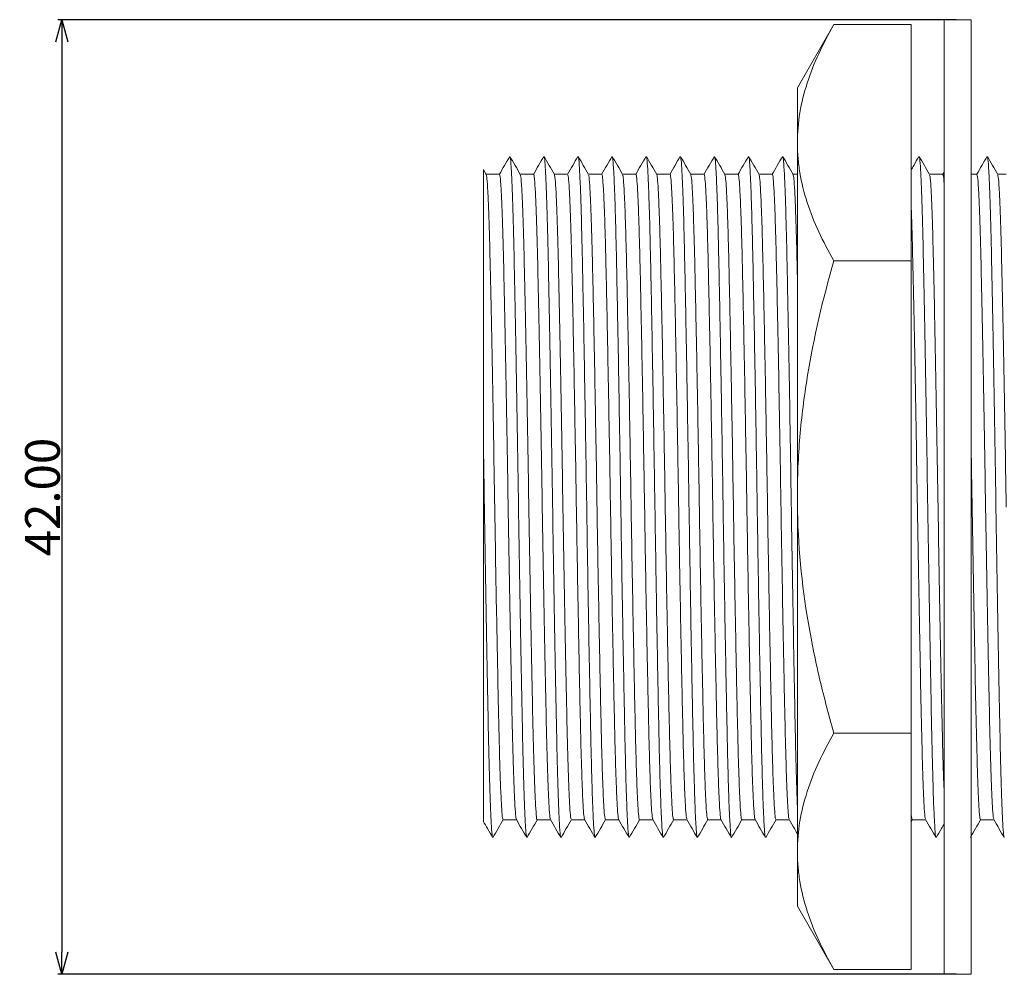
# Model space of a CAD drawing. Extents: x 12 to 266, y 75 to 331.
# Drawn here: x 107 to 150, y 75 to 117 of the extents above; entities that cross this region are included whole.
import ezdxf

# ---------------------------------------------------------------- set-up
doc = ezdxf.new("R2010")
doc.units = 0
doc.header["$LTSCALE"] = 0.1
doc.header["$MEASUREMENT"] = 0
doc.layers.get('0').update_dxf_attribs({"linetype": 'CONTINUOUS'})
doc.layers.get('Defpoints').update_dxf_attribs({"linetype": 'CONTINUOUS', "lineweight": 0})
doc.layers.add('レイヤー_1', color=160, linetype='CONTINUOUS')
doc.dimstyles.get("Standard").update_dxf_attribs({"dimtxt": 1.53, "dimasz": 0.98, "dimexe": 0.18, "dimexo": 0.0625, "dimgap": 0.09, "dimtad": 1, "dimtoh": 1, "dimzin": 0, "dimdsep": 46, "dimtxsty": 'STANDARD', "dimblk": 'OPEN30', "dimcen": 0.09, "dimclrd": 5, "dimclre": 5, "dimclrt": 5, "dimadec": 0, "dimazin": 0, "dimtfac": 1, "dimtofl": 0, "dimtmove": 0, "dimatfit": 3, "dimldrblk": 'OPEN30', "dimfxl": 1, "dimtolj": 1, "dimtzin": 0, "dimarcsym": 0})

# ---------------------------------------------------------------- blocks, each defined once
blk = doc.blocks.new('_Open30')
at = {"color": 0, "linetype": 'ByBlock', "lineweight": -2}
for p, q in [((-1, 0.268), (0, 0)), ((0, 0), (-1, -0.268)), ((0, 0), (-1, 0))]:
    blk.add_line(p, q, dxfattribs=at)
blk = doc.blocks.new('*D34')
at = {"layer": 'Defpoints', "color": 0}
for p in [(148.124, 116.756), (108.726, 74.756), (148.124, 74.756)]:
    blk.add_point(p, dxfattribs=at)
at = {"layer": 'レイヤー_1', "color": 5, "lineweight": -2}
for p, q in [((148.062, 116.756), (108.546, 116.756)), ((108.726, 115.776), (108.726, 75.736)), ((148.062, 74.756), (108.546, 74.756))]:
    blk.add_line(p, q, dxfattribs=at)
at = {"layer": 'レイヤー_1', "color": 5, "lineweight": -2, "xscale": 0.9800000000000002, "yscale": 0.9800000000000002, "zscale": 0.9800000000000002}
for p, rotation in [((108.726, 116.756), 90), ((108.726, 74.756), 270)]:
    blk.add_blockref('_Open30', p, dxfattribs=dict(at, rotation=rotation))
at = {"layer": 'レイヤー_1', "color": 5, "insert": (107.871, 95.756), "char_height": 1.53, "attachment_point": 5, "rotation": 90}
blk.add_mtext('\\A1;42.00', dxfattribs=at)

msp = doc.modelspace()

# ---------------------------------------------------------------- linework, layer by layer
at = {"color": 7, "linetype": 'Continuous', "lineweight": 15}
for p, q in [((142.681, 116.541), (141.073, 113.756)), ((142.681, 116.541), (146.073, 116.541)), ((146.073, 74.972), (146.073, 116.541)), ((148.724, 116.756), (147.524, 116.756)), ((147.524, 74.756), (147.524, 116.756)), ((148.724, 74.756), (148.724, 116.756)), ((141.073, 113.756), (141.073, 77.756)), ((127.386, 109.951), (127.268, 110.155)), ((147.524, 110.054), (147.467, 109.956)), ((127.971, 109.956), (127.382, 109.956)), ((129.471, 109.956), (128.882, 109.956)), ((130.971, 109.956), (130.382, 109.956)), ((132.471, 109.956), (131.882, 109.956)), ((133.971, 109.956), (133.382, 109.956)), ((135.471, 109.956), (134.882, 109.956)), ((136.971, 109.956), (136.382, 109.956)), ((138.471, 109.956), (137.882, 109.956)), ((139.971, 109.956), (139.382, 109.956)), ((141.073, 109.956), (140.882, 109.956)), ((147.471, 109.956), (146.882, 109.956)), ((148.971, 109.956), (148.724, 109.956)), ((150.262, 109.956), (149.882, 109.956)), ((142.681, 106.149), (146.073, 106.149)), ((142.681, 85.364), (146.073, 85.364)), ((128.129, 81.556), (128.717, 81.556)), ((129.629, 81.556), (130.217, 81.556)), ((131.129, 81.556), (131.717, 81.556)), ((132.629, 81.556), (133.217, 81.556)), ((134.129, 81.556), (134.717, 81.556)), ((135.629, 81.556), (136.217, 81.556)), ((137.129, 81.556), (137.717, 81.556)), ((138.629, 81.556), (139.217, 81.556)), ((140.129, 81.556), (140.717, 81.556)), ((146.073, 81.454), (146.136, 81.562)), ((146.129, 81.556), (146.717, 81.556)), ((149.129, 81.556), (149.717, 81.556)), ((141.073, 77.756), (142.681, 74.972)), ((142.681, 74.972), (146.073, 74.972)), ((147.524, 74.756), (148.724, 74.756))]:
    msp.add_line(p, q, dxfattribs=at)
for points, knots in [([(142.681, 116.541), (142.19, 115.691), (141.786, 114.835), (141.227, 113.104), (141.073, 112.23), (141.073, 111.345)], [0, 0, 0, 0, 0.5, 0.5, 1, 1, 1, 1]), ([(141.073, 111.345), (141.073, 111.124), (141.083, 110.903), (141.12, 110.462), (141.148, 110.242), (141.258, 109.585), (141.367, 109.149), (141.787, 107.852), (142.192, 106.997), (142.681, 106.149)], [0, 0, 0, 0, 0.125, 0.125, 0.25, 0.25, 0.5, 0.5, 1, 1, 1, 1]), ([(128.42, 110.738), (128.344, 110.607), (128.193, 110.346), (128.042, 110.086), (127.967, 109.956)], [0, 0, 0, 0, 0.5035087, 1, 1, 1, 1]), ([(128.886, 109.951), (128.81, 110.082), (128.659, 110.344), (128.508, 110.607), (128.432, 110.738)], [0, 0, 0, 0, 0.499993, 1, 1, 1, 1]), ([(129.17, 80.781), (129.158, 80.832), (129.134, 80.937), (129.095, 81.569), (129.056, 82.546), (129.017, 83.859), (128.981, 85.459), (128.944, 87.318), (128.905, 89.409), (128.866, 91.671), (128.827, 94.018), (128.792, 96.393), (128.754, 98.758), (128.715, 101.07), (128.676, 103.251), (128.637, 105.221), (128.602, 106.945), (128.564, 108.394), (128.525, 109.541), (128.486, 110.312), (128.455, 110.7), (128.437, 110.695), (128.432, 110.693)], [0, 0, 0, 0, 0.0493726, 0.1013327, 0.153516, 0.2052518, 0.2559658, 0.3071264, 0.3591222, 0.4112965, 0.4629792, 0.5136484, 0.564884, 0.6169125, 0.6690747, 0.7207016, 0.7713373, 0.8226452, 0.8747034, 0.9268506, 0.9784188, 1, 1, 1, 1]), ([(129.92, 110.738), (129.844, 110.607), (129.692, 110.345), (129.54, 110.082), (129.464, 109.951)], [0, 0, 0, 0, 0.500007, 1, 1, 1, 1]), ([(130.386, 109.951), (130.31, 110.082), (130.159, 110.344), (130.008, 110.607), (129.932, 110.738)], [0, 0, 0, 0, 0.499993, 1, 1, 1, 1]), ([(130.67, 80.82), (130.665, 80.818), (130.647, 80.813), (130.616, 81.203), (130.577, 81.976), (130.538, 83.124), (130.5, 84.574), (130.464, 86.298), (130.426, 88.27), (130.387, 90.451), (130.348, 92.763), (130.31, 95.128), (130.275, 97.503), (130.236, 99.85), (130.197, 102.111), (130.158, 104.202), (130.12, 106.06), (130.085, 107.659), (130.046, 108.971), (130.007, 109.947), (129.968, 110.576), (129.944, 110.68), (129.932, 110.731)], [0, 0, 0, 0, 0.022074, 0.073639, 0.12578, 0.17783, 0.229128, 0.279758, 0.331382, 0.383538, 0.435558, 0.486783, 0.537447, 0.589126, 0.641294, 0.693282, 0.744431, 0.795141, 0.846873, 0.89905, 0.951002, 1, 1, 1, 1]), ([(131.42, 110.738), (131.344, 110.607), (131.192, 110.345), (131.04, 110.082), (130.964, 109.951)], [0, 0, 0, 0, 0.500007, 1, 1, 1, 1]), ([(131.886, 109.951), (131.81, 110.082), (131.659, 110.344), (131.508, 110.607), (131.432, 110.738)], [0, 0, 0, 0, 0.499993, 1, 1, 1, 1]), ([(132.17, 80.801), (132.162, 80.821), (132.143, 80.868), (132.111, 81.292), (132.076, 82.013), (132.041, 83.022), (132.007, 84.273), (131.976, 85.743), (131.942, 87.415), (131.908, 89.273), (131.873, 91.27), (131.838, 93.345), (131.806, 95.448), (131.774, 97.554), (131.739, 99.64), (131.704, 101.667), (131.67, 103.571), (131.636, 105.3), (131.603, 106.895), (131.567, 108.309), (131.527, 109.477), (131.488, 110.274), (131.456, 110.687), (131.438, 110.691), (131.432, 110.692)], [0, 0, 0, 0, 0.034671, 0.080646, 0.127008, 0.173285, 0.219011, 0.263952, 0.309521, 0.355728, 0.40211, 0.448196, 0.49353, 0.53859, 0.584502, 0.630846, 0.677152, 0.722954, 0.767926, 0.819137, 0.871141, 0.923276, 0.974876, 1, 1, 1, 1]), ([(132.92, 110.738), (132.844, 110.607), (132.692, 110.345), (132.54, 110.082), (132.464, 109.951)], [0, 0, 0, 0, 0.500007, 1, 1, 1, 1]), ([(133.386, 109.951), (133.31, 110.082), (133.159, 110.344), (133.008, 110.607), (132.932, 110.738)], [0, 0, 0, 0, 0.499993, 1, 1, 1, 1]), ([(133.67, 80.795), (133.668, 80.791), (133.656, 80.768), (133.632, 81.008), (133.597, 81.538), (133.562, 82.388), (133.527, 83.496), (133.495, 84.838), (133.463, 86.391), (133.429, 88.14), (133.394, 90.061), (133.359, 92.097), (133.325, 94.186), (133.293, 96.293), (133.26, 98.394), (133.225, 100.464), (133.19, 102.449), (133.156, 104.288), (133.123, 105.939), (133.091, 107.386), (133.057, 108.612), (133.022, 109.593), (132.987, 110.281), (132.957, 110.665), (132.939, 110.694), (132.932, 110.705)], [0, 0, 0, 0, 0.007514, 0.053041, 0.099227, 0.145612, 0.191724, 0.237105, 0.282133, 0.328012, 0.374346, 0.420666, 0.466503, 0.511497, 0.556934, 0.603075, 0.649462, 0.695621, 0.741095, 0.786071, 0.831879, 0.878188, 0.924531, 0.970437, 1, 1, 1, 1]), ([(134.42, 110.738), (134.344, 110.607), (134.192, 110.345), (134.04, 110.082), (133.964, 109.951)], [0, 0, 0, 0, 0.5000068, 1, 1, 1, 1]), ([(134.886, 109.951), (134.81, 110.082), (134.659, 110.344), (134.508, 110.607), (134.432, 110.738)], [0, 0, 0, 0, 0.499993, 1, 1, 1, 1]), ([(135.17, 80.81), (135.164, 80.816), (135.147, 80.831), (135.118, 81.185), (135.083, 81.845), (135.048, 82.803), (135.014, 84.007), (134.982, 85.436), (134.949, 87.069), (134.915, 88.893), (134.88, 90.867), (134.845, 92.932), (134.812, 95.031), (134.78, 97.138), (134.746, 99.23), (134.711, 101.274), (134.676, 103.207), (134.642, 104.973), (134.61, 106.544), (134.578, 107.906), (134.543, 109.036), (134.508, 109.91), (134.473, 110.469), (134.448, 110.732), (134.435, 110.714), (134.432, 110.711)], [0, 0, 0, 0, 0.0256286, 0.0714833, 0.1178159, 0.1641575, 0.2100386, 0.2550691, 0.3004702, 0.3465967, 0.3929921, 0.4391836, 0.4847108, 0.5296774, 0.5754592, 0.6217648, 0.6681269, 0.7140748, 0.7591762, 0.8044808, 0.8505547, 0.8969443, 0.9431775, 0.9887912, 1, 1, 1, 1]), ([(135.92, 110.738), (135.844, 110.607), (135.692, 110.345), (135.54, 110.082), (135.464, 109.951)], [0, 0, 0, 0, 0.5000068, 1, 1, 1, 1]), ([(136.386, 109.951), (136.31, 110.082), (136.159, 110.344), (136.008, 110.607), (135.932, 110.738)], [0, 0, 0, 0, 0.499993, 1, 1, 1, 1]), ([(136.67, 80.808), (136.663, 80.818), (136.646, 80.843), (136.615, 81.22), (136.581, 81.901), (136.546, 82.877), (136.512, 84.097), (136.48, 85.54), (136.447, 87.187), (136.412, 89.022), (136.377, 91.005), (136.343, 93.073), (136.31, 95.174), (136.278, 97.281), (136.244, 99.371), (136.209, 101.409), (136.174, 103.333), (136.14, 105.086), (136.107, 106.678), (136.073, 108.078), (136.036, 109.242), (135.999, 110.091), (135.964, 110.613), (135.942, 110.685), (135.932, 110.718)], [0, 0, 0, 0, 0.028682, 0.074586, 0.120938, 0.167266, 0.213103, 0.2581, 0.303567, 0.34973, 0.396129, 0.442293, 0.487763, 0.532759, 0.578594, 0.624921, 0.671273, 0.717179, 0.762234, 0.810658, 0.859889, 0.909372, 0.958534, 1, 1, 1, 1]), ([(137.42, 110.738), (137.344, 110.607), (137.192, 110.344), (137.04, 110.082), (136.964, 109.951)], [0, 0, 0, 0, 0.500007, 1, 1, 1, 1]), ([(137.886, 109.951), (137.81, 110.082), (137.659, 110.344), (137.508, 110.607), (137.432, 110.738)], [0, 0, 0, 0, 0.499993, 1, 1, 1, 1]), ([(138.17, 80.78), (138.17, 80.779), (138.159, 80.749), (138.136, 80.963), (138.102, 81.449), (138.066, 82.263), (138.032, 83.338), (137.999, 84.651), (137.967, 86.177), (137.933, 87.902), (137.898, 89.803), (137.863, 91.828), (137.829, 93.913), (137.797, 96.019), (137.764, 98.122), (137.73, 100.198), (137.695, 102.198), (137.66, 104.059), (137.627, 105.735), (137.595, 107.21), (137.562, 108.466), (137.527, 109.481), (137.492, 110.208), (137.46, 110.64), (137.441, 110.691), (137.432, 110.713)], [0, 0, 0, 0, 0.001579, 0.046997, 0.093132, 0.139527, 0.185709, 0.231219, 0.276191, 0.321986, 0.368296, 0.414653, 0.460588, 0.505674, 0.550996, 0.597079, 0.643469, 0.689694, 0.735291, 0.780237, 0.825956, 0.872235, 0.918609, 0.964607, 1, 1, 1, 1]), ([(138.92, 110.738), (138.844, 110.607), (138.693, 110.346), (138.542, 110.086), (138.467, 109.956)], [0, 0, 0, 0, 0.5035086, 1, 1, 1, 1]), ([(139.386, 109.951), (139.31, 110.082), (139.159, 110.344), (139.008, 110.607), (138.932, 110.738)], [0, 0, 0, 0, 0.4999932, 1, 1, 1, 1]), ([(139.67, 80.81), (139.665, 80.81), (139.65, 80.809), (139.622, 81.122), (139.587, 81.741), (139.552, 82.663), (139.518, 83.838), (139.486, 85.238), (139.454, 86.846), (139.419, 88.646), (139.384, 90.604), (139.349, 92.66), (139.316, 94.757), (139.284, 96.864), (139.251, 98.96), (139.216, 101.013), (139.181, 102.964), (139.147, 104.755), (139.114, 106.352), (139.082, 107.741), (139.048, 108.903), (139.013, 109.812), (138.978, 110.414), (138.951, 110.712), (138.936, 110.706), (138.932, 110.704)], [0, 0, 0, 0, 0.019623, 0.065375, 0.111665, 0.158025, 0.203985, 0.249104, 0.294372, 0.340422, 0.386802, 0.433039, 0.478671, 0.523606, 0.56928, 0.615536, 0.66191, 0.707931, 0.753147, 0.798314, 0.844306, 0.890674, 0.936947, 0.982659, 1, 1, 1, 1]), ([(140.42, 110.738), (140.344, 110.607), (140.193, 110.346), (140.042, 110.086), (139.967, 109.956)], [0, 0, 0, 0, 0.50354, 1, 1, 1, 1]), ([(140.886, 109.951), (140.81, 110.082), (140.659, 110.344), (140.508, 110.607), (140.432, 110.738)], [0, 0, 0, 0, 0.499993, 1, 1, 1, 1]), ([(141.073, 82.151), (141.063, 82.419), (141.041, 83.013), (141.007, 84.282), (140.973, 85.854), (140.938, 87.662), (140.901, 89.673), (140.863, 91.829), (140.827, 94.056), (140.793, 96.305), (140.758, 98.547), (140.721, 100.748), (140.683, 102.843), (140.647, 104.759), (140.612, 106.457), (140.577, 107.917), (140.541, 109.115), (140.503, 110.005), (140.467, 110.585), (140.443, 110.686), (140.432, 110.735)], [0, 0, 0, 0, 0.046069, 0.102183, 0.157327, 0.213333, 0.270089, 0.326948, 0.383253, 0.43848, 0.494258, 0.550913, 0.607805, 0.664274, 0.719694, 0.775219, 0.831747, 0.888644, 0.945252, 1, 1, 1, 1]), ([(146.42, 110.738), (146.344, 110.607), (146.228, 110.407), (146.113, 110.208), (146.073, 110.139)], [0, 0, 0, 0, 0.65759, 1, 1, 1, 1]), ([(146.886, 109.951), (146.81, 110.082), (146.659, 110.344), (146.508, 110.607), (146.432, 110.738)], [0, 0, 0, 0, 0.499993, 1, 1, 1, 1]), ([(147.17, 80.808), (147.161, 80.832), (147.139, 80.886), (147.103, 81.416), (147.064, 82.317), (147.025, 83.569), (146.989, 85.112), (146.952, 86.921), (146.913, 88.968), (146.874, 91.202), (146.835, 93.538), (146.799, 95.91), (146.762, 98.28), (146.723, 100.608), (146.684, 102.822), (146.645, 104.84), (146.609, 106.616), (146.572, 108.123), (146.533, 109.335), (146.494, 110.186), (146.46, 110.657), (146.44, 110.685), (146.432, 110.696)], [0, 0, 0, 0, 0.03869, 0.090521, 0.142711, 0.194589, 0.245507, 0.29642, 0.348295, 0.400485, 0.452319, 0.503158, 0.554154, 0.606071, 0.658258, 0.710044, 0.760815, 0.811892, 0.863848, 0.916029, 0.967765, 1, 1, 1, 1]), ([(149.42, 110.738), (149.344, 110.607), (149.193, 110.346), (149.042, 110.086), (148.967, 109.956)], [0, 0, 0, 0, 0.50365, 1, 1, 1, 1]), ([(149.886, 109.951), (149.81, 110.082), (149.659, 110.344), (149.508, 110.607), (149.432, 110.738)], [0, 0, 0, 0, 0.499993, 1, 1, 1, 1]), ([(150.17, 80.814), (150.161, 80.83), (150.141, 80.871), (150.106, 81.37), (150.066, 82.247), (150.028, 83.479), (149.991, 85.004), (149.955, 86.796), (149.916, 88.829), (149.876, 91.053), (149.837, 93.385), (149.801, 95.756), (149.765, 98.128), (149.726, 100.459), (149.686, 102.684), (149.647, 104.716), (149.611, 106.509), (149.574, 108.034), (149.535, 109.266), (149.496, 110.142), (149.461, 110.641), (149.441, 110.682), (149.432, 110.699)], [0, 0, 0, 0, 0.0353527, 0.0871527, 0.1393551, 0.1912884, 0.2423016, 0.2931531, 0.3450005, 0.3972059, 0.4490976, 0.5000279, 0.5509581, 0.6028499, 0.6550552, 0.7069026, 0.7577542, 0.8087673, 0.8607006, 0.912903, 0.9647031, 1, 1, 1, 1]), ([(127.263, 110.152), (127.263, 110.155), (127.263, 110.175), (127.263, 109.949), (127.263, 109.304), (127.263, 108.427), (127.263, 107.546), (127.263, 106.55), (127.263, 105.394), (127.263, 104.11), (127.263, 103.059), (127.263, 101.939), (127.263, 100.744), (127.263, 99.496), (127.263, 98.63), (127.263, 98.196)], [0, 0, 0, 0, 0.019883, 0.136942, 0.257262, 0.376565, 0.438001, 0.499438, 0.618736, 0.680106, 0.741475, 0.805097, 0.86872, 0.93436, 1, 1, 1, 1]), ([(127.386, 109.932), (127.397, 109.895), (127.42, 109.813), (127.457, 109.252), (127.497, 108.352), (127.535, 107.127), (127.571, 105.63), (127.608, 103.886), (127.647, 101.918), (127.687, 99.784), (127.725, 97.564), (127.761, 95.315), (127.798, 93.072), (127.837, 90.876), (127.877, 88.798), (127.915, 86.915), (127.951, 85.264), (127.988, 83.871), (128.028, 82.764), (128.067, 82.002), (128.101, 81.595), (128.121, 81.595), (128.129, 81.595)], [0, 0, 0, 0, 0.044636, 0.09614, 0.14791, 0.199282, 0.249646, 0.300316, 0.351858, 0.403623, 0.454945, 0.505253, 0.556001, 0.607578, 0.659334, 0.710603, 0.760866, 0.811689, 0.863298, 0.915042, 0.966256, 1, 1, 1, 1]), ([(128.714, 81.569), (128.703, 81.617), (128.679, 81.715), (128.64, 82.311), (128.601, 83.236), (128.562, 84.479), (128.526, 85.994), (128.489, 87.755), (128.45, 89.736), (128.411, 91.879), (128.372, 94.102), (128.336, 96.352), (128.299, 98.593), (128.26, 100.784), (128.22, 102.851), (128.182, 104.718), (128.146, 106.352), (128.109, 107.726), (128.07, 108.813), (128.03, 109.55), (127.997, 109.93), (127.978, 109.919), (127.971, 109.915)], [0, 0, 0, 0, 0.048389, 0.099918, 0.151669, 0.202975, 0.253269, 0.304005, 0.35557, 0.407312, 0.458566, 0.508815, 0.559626, 0.611223, 0.662953, 0.714151, 0.764367, 0.81525, 0.866876, 0.918591, 0.969732, 1, 1, 1, 1]), ([(128.886, 109.909), (128.891, 109.91), (128.908, 109.915), (128.939, 109.549), (128.978, 108.82), (129.017, 107.734), (129.055, 106.363), (129.091, 104.73), (129.129, 102.864), (129.168, 100.798), (129.207, 98.608), (129.245, 96.367), (129.281, 94.117), (129.319, 91.893), (129.358, 89.75), (129.397, 87.767), (129.435, 86.005), (129.471, 84.488), (129.509, 83.246), (129.548, 82.305), (129.588, 81.749), (129.614, 81.515), (129.628, 81.57), (129.629, 81.577)], [0, 0, 0, 0, 0.02078, 0.071938, 0.12367, 0.175313, 0.226212, 0.276445, 0.32766, 0.379407, 0.431021, 0.481849, 0.532115, 0.583386, 0.635144, 0.686726, 0.737479, 0.787789, 0.839113, 0.890881, 0.942427, 0.993103, 1, 1, 1, 1]), ([(130.214, 81.604), (130.209, 81.603), (130.192, 81.598), (130.161, 81.965), (130.122, 82.696), (130.082, 83.783), (130.045, 85.156), (130.009, 86.789), (129.971, 88.656), (129.931, 90.723), (129.892, 92.913), (129.855, 95.154), (129.819, 97.404), (129.781, 99.628), (129.741, 101.771), (129.702, 103.752), (129.665, 105.513), (129.629, 107.03), (129.591, 108.271), (129.551, 109.21), (129.512, 109.765), (129.486, 109.998), (129.472, 109.943), (129.471, 109.936)], [0, 0, 0, 0, 0.0212826, 0.0724266, 0.1241425, 0.1757678, 0.2266466, 0.276864, 0.328066, 0.3797967, 0.4313922, 0.4821992, 0.5324505, 0.5837078, 0.6354503, 0.6870132, 0.7377457, 0.788042, 0.8393518, 0.891103, 0.9426305, 0.9932858, 1, 1, 1, 1]), ([(130.386, 109.942), (130.397, 109.895), (130.421, 109.798), (130.46, 109.204), (130.499, 108.281), (130.538, 107.038), (130.574, 105.525), (130.611, 103.765), (130.65, 101.784), (130.689, 99.642), (130.728, 97.419), (130.763, 95.169), (130.801, 92.928), (130.84, 90.737), (130.879, 88.669), (130.918, 86.801), (130.953, 85.166), (130.991, 83.791), (131.03, 82.703), (131.069, 81.965), (131.103, 81.584), (131.122, 81.594), (131.129, 81.598)], [0, 0, 0, 0, 0.04802, 0.099557, 0.151318, 0.202638, 0.252944, 0.303686, 0.355259, 0.407011, 0.458278, 0.508539, 0.559355, 0.610961, 0.662701, 0.713913, 0.76414, 0.815028, 0.866663, 0.918389, 0.969543, 1, 1, 1, 1]), ([(131.714, 81.587), (131.706, 81.606), (131.687, 81.649), (131.656, 82.049), (131.621, 82.731), (131.586, 83.687), (131.552, 84.871), (131.521, 86.263), (131.487, 87.847), (131.453, 89.607), (131.417, 91.499), (131.383, 93.465), (131.35, 95.457), (131.318, 97.452), (131.284, 99.429), (131.249, 101.35), (131.214, 103.155), (131.18, 104.793), (131.147, 106.305), (131.111, 107.646), (131.072, 108.752), (131.033, 109.513), (130.999, 109.919), (130.979, 109.918), (130.971, 109.918)], [0, 0, 0, 0, 0.03381, 0.079415, 0.125405, 0.17131, 0.216668, 0.261248, 0.306451, 0.352286, 0.398295, 0.44401, 0.48898, 0.533678, 0.57922, 0.625192, 0.671126, 0.71656, 0.76117, 0.81197, 0.863555, 0.915272, 0.966456, 1, 1, 1, 1]), ([(131.886, 109.908), (131.892, 109.906), (131.909, 109.903), (131.941, 109.513), (131.981, 108.759), (132.02, 107.654), (132.056, 106.316), (132.089, 104.805), (132.123, 103.167), (132.158, 101.363), (132.193, 99.444), (132.227, 97.467), (132.259, 95.472), (132.291, 93.479), (132.326, 91.513), (132.361, 89.62), (132.396, 87.86), (132.429, 86.275), (132.461, 84.881), (132.494, 83.695), (132.529, 82.738), (132.564, 82.051), (132.598, 81.63), (132.619, 81.584), (132.629, 81.562)], [0, 0, 0, 0, 0.024314, 0.075505, 0.127229, 0.178821, 0.229627, 0.274243, 0.319683, 0.365623, 0.411601, 0.457149, 0.501853, 0.546829, 0.59255, 0.638565, 0.684407, 0.729615, 0.774201, 0.819566, 0.865477, 0.911472, 0.957084, 1, 1, 1, 1]), ([(133.214, 81.579), (133.213, 81.577), (133.2, 81.554), (133.176, 81.782), (133.142, 82.282), (133.107, 83.086), (133.072, 84.135), (133.039, 85.406), (133.007, 86.877), (132.973, 88.534), (132.938, 90.353), (132.904, 92.282), (132.87, 94.261), (132.838, 96.257), (132.805, 98.248), (132.77, 100.21), (132.735, 102.091), (132.701, 103.834), (132.667, 105.399), (132.636, 106.771), (132.602, 107.933), (132.567, 108.863), (132.532, 109.519), (132.5, 109.9), (132.48, 109.927), (132.471, 109.939)], [0, 0, 0, 0, 0.006811, 0.051971, 0.097786, 0.143798, 0.189539, 0.234555, 0.27922, 0.32473, 0.370691, 0.416639, 0.462107, 0.506739, 0.55181, 0.59758, 0.643593, 0.689382, 0.73449, 0.779103, 0.824543, 0.87048, 0.91645, 0.961987, 1, 1, 1, 1]), ([(133.386, 109.919), (133.393, 109.909), (133.41, 109.882), (133.44, 109.52), (133.475, 108.87), (133.51, 107.941), (133.544, 106.78), (133.576, 105.41), (133.609, 103.846), (133.644, 102.104), (133.679, 100.224), (133.713, 98.263), (133.746, 96.272), (133.778, 94.276), (133.812, 92.296), (133.847, 90.367), (133.882, 88.547), (133.916, 86.888), (133.948, 85.416), (133.981, 84.144), (134.015, 83.093), (134.05, 82.289), (134.085, 81.78), (134.111, 81.547), (134.126, 81.579), (134.129, 81.588)], [0, 0, 0, 0, 0.028735, 0.074278, 0.120254, 0.166197, 0.211643, 0.256262, 0.301376, 0.347171, 0.39319, 0.438966, 0.484043, 0.528681, 0.574156, 0.620109, 0.666077, 0.711593, 0.756264, 0.801286, 0.847033, 0.893051, 0.938872, 0.984039, 1, 1, 1, 1]), ([(134.714, 81.596), (134.708, 81.601), (134.692, 81.615), (134.663, 81.949), (134.628, 82.573), (134.593, 83.479), (134.559, 84.62), (134.527, 85.972), (134.494, 87.519), (134.459, 89.246), (134.424, 91.117), (134.39, 93.073), (134.357, 95.062), (134.325, 97.058), (134.291, 99.041), (134.256, 100.977), (134.221, 102.809), (134.187, 104.484), (134.155, 105.973), (134.122, 107.263), (134.088, 108.336), (134.053, 109.163), (134.018, 109.699), (133.991, 109.955), (133.975, 109.93), (133.971, 109.923)], [0, 0, 0, 0, 0.024814, 0.07029, 0.116241, 0.162201, 0.207704, 0.252363, 0.29739, 0.343136, 0.389149, 0.43496, 0.480112, 0.524707, 0.570112, 0.616036, 0.662016, 0.707585, 0.752314, 0.797246, 0.84294, 0.888947, 0.934799, 0.980037, 1, 1, 1, 1]), ([(134.886, 109.926), (134.888, 109.929), (134.902, 109.945), (134.927, 109.698), (134.961, 109.169), (134.996, 108.342), (135.031, 107.272), (135.063, 105.983), (135.095, 104.495), (135.13, 102.822), (135.165, 100.991), (135.199, 99.055), (135.233, 97.073), (135.265, 95.077), (135.298, 93.087), (135.333, 91.131), (135.368, 89.26), (135.402, 87.531), (135.435, 85.983), (135.467, 84.629), (135.501, 83.486), (135.536, 82.579), (135.571, 81.95), (135.602, 81.599), (135.621, 81.587), (135.629, 81.581)], [0, 0, 0, 0, 0.010476, 0.055728, 0.101595, 0.147617, 0.193327, 0.238272, 0.283017, 0.328601, 0.374596, 0.420534, 0.465954, 0.510564, 0.555731, 0.601557, 0.647585, 0.693346, 0.738387, 0.783061, 0.828579, 0.874554, 0.92052, 0.966011, 1, 1, 1, 1]), ([(136.214, 81.594), (136.208, 81.603), (136.19, 81.627), (136.16, 81.982), (136.125, 82.626), (136.09, 83.549), (136.056, 84.705), (136.025, 86.071), (135.992, 87.63), (135.957, 89.369), (135.922, 91.247), (135.887, 93.207), (135.854, 95.197), (135.823, 97.193), (135.789, 99.174), (135.754, 101.105), (135.719, 102.928), (135.685, 104.59), (135.652, 106.099), (135.618, 107.427), (135.581, 108.528), (135.544, 109.348), (135.507, 109.813), (135.483, 110.004), (135.471, 109.952), (135.471, 109.95)], [0, 0, 0, 0, 0.027845, 0.073371, 0.11934, 0.165286, 0.210744, 0.25537, 0.300461, 0.346243, 0.39226, 0.438042, 0.483137, 0.527761, 0.573218, 0.619163, 0.665132, 0.710659, 0.755342, 0.803366, 0.852191, 0.901266, 0.950022, 0.997913, 1, 1, 1, 1]), ([(136.386, 109.93), (136.396, 109.9), (136.417, 109.832), (136.452, 109.34), (136.489, 108.537), (136.526, 107.435), (136.561, 106.11), (136.593, 104.602), (136.627, 102.941), (136.662, 101.119), (136.697, 99.188), (136.731, 97.208), (136.763, 95.212), (136.796, 93.222), (136.83, 91.261), (136.865, 89.383), (136.9, 87.643), (136.933, 86.082), (136.965, 84.714), (136.999, 83.557), (137.034, 82.632), (137.069, 81.983), (137.101, 81.609), (137.12, 81.586), (137.129, 81.576)], [0, 0, 0, 0, 0.040543, 0.089311, 0.138399, 0.187236, 0.235273, 0.279966, 0.325505, 0.371486, 0.417443, 0.462911, 0.507547, 0.552652, 0.598447, 0.644475, 0.690269, 0.735372, 0.780009, 0.825479, 0.871436, 0.917417, 0.962954, 1, 1, 1, 1]), ([(137.714, 81.565), (137.714, 81.564), (137.703, 81.537), (137.681, 81.739), (137.646, 82.197), (137.611, 82.968), (137.577, 83.986), (137.543, 85.229), (137.512, 86.674), (137.478, 88.308), (137.443, 90.109), (137.408, 92.027), (137.374, 94.002), (137.342, 95.998), (137.309, 97.99), (137.275, 99.958), (137.24, 101.853), (137.205, 103.617), (137.172, 105.206), (137.14, 106.604), (137.106, 107.795), (137.072, 108.757), (137.037, 109.45), (137.002, 109.879), (136.981, 109.929), (136.971, 109.954)], [0, 0, 0, 0, 0.000908, 0.0459566, 0.0917164, 0.1377341, 0.1835407, 0.22868, 0.2732864, 0.318709, 0.3646425, 0.4106231, 0.4561842, 0.500903, 0.5458567, 0.5915652, 0.6375781, 0.6834269, 0.7286528, 0.7732337, 0.8185804, 0.8644833, 0.9104804, 0.9561041, 1, 1, 1, 1]), ([(137.886, 109.926), (137.894, 109.906), (137.913, 109.859), (137.945, 109.452), (137.98, 108.763), (138.015, 107.803), (138.048, 106.614), (138.08, 105.217), (138.113, 103.629), (138.148, 101.866), (138.183, 99.972), (138.218, 98.005), (138.25, 96.013), (138.282, 94.017), (138.316, 92.041), (138.351, 90.123), (138.386, 88.321), (138.42, 86.686), (138.452, 85.239), (138.485, 83.994), (138.52, 82.974), (138.555, 82.204), (138.589, 81.735), (138.614, 81.533), (138.627, 81.573), (138.629, 81.58)], [0, 0, 0, 0, 0.034514, 0.080144, 0.126148, 0.172057, 0.21741, 0.261997, 0.30723, 0.353085, 0.399104, 0.444819, 0.489779, 0.534504, 0.580072, 0.626059, 0.671999, 0.717428, 0.762041, 0.807186, 0.852999, 0.899024, 0.94479, 0.989845, 1, 1, 1, 1]), ([(139.214, 81.595), (139.21, 81.595), (139.194, 81.594), (139.167, 81.889), (139.132, 82.474), (139.097, 83.347), (139.063, 84.459), (139.031, 85.785), (138.998, 87.307), (138.964, 89.013), (138.929, 90.867), (138.894, 92.815), (138.861, 94.802), (138.829, 96.799), (138.795, 98.784), (138.761, 100.73), (138.726, 102.579), (138.691, 104.276), (138.659, 105.79), (138.627, 107.108), (138.592, 108.209), (138.557, 109.071), (138.523, 109.646), (138.494, 109.939), (138.477, 109.927), (138.471, 109.923)], [0, 0, 0, 0, 0.018843, 0.06423, 0.11015, 0.15614, 0.201733, 0.246493, 0.2914, 0.337082, 0.383092, 0.428961, 0.474228, 0.518805, 0.564114, 0.610001, 0.656005, 0.701659, 0.746514, 0.791321, 0.836945, 0.882943, 0.928847, 0.974195, 1, 1, 1, 1]), ([(139.386, 109.919), (139.39, 109.921), (139.404, 109.926), (139.431, 109.646), (139.466, 109.077), (139.501, 108.216), (139.535, 107.117), (139.567, 105.801), (139.6, 104.288), (139.634, 102.592), (139.669, 100.744), (139.704, 98.799), (139.738, 96.814), (139.769, 94.817), (139.803, 92.83), (139.837, 90.881), (139.872, 89.026), (139.907, 87.319), (139.939, 85.796), (139.971, 84.468), (140.006, 83.354), (140.041, 82.48), (140.075, 81.889), (140.105, 81.581), (140.123, 81.586), (140.129, 81.588)], [0, 0, 0, 0, 0.016576, 0.061922, 0.107823, 0.153819, 0.199441, 0.244245, 0.289099, 0.33475, 0.380752, 0.426637, 0.471944, 0.516518, 0.561783, 0.60765, 0.653657, 0.699338, 0.744242, 0.788999, 0.83459, 0.880578, 0.926496, 0.971881, 1, 1, 1, 1]), ([(140.714, 81.596), (140.709, 81.598), (140.692, 81.606), (140.662, 81.946), (140.625, 82.621), (140.588, 83.617), (140.552, 84.874), (140.518, 86.369), (140.482, 88.081), (140.445, 89.986), (140.408, 92.028), (140.372, 94.137), (140.338, 96.269), (140.302, 98.394), (140.265, 100.479), (140.228, 102.464), (140.191, 104.281), (140.157, 105.89), (140.122, 107.275), (140.085, 108.408), (140.048, 109.264), (140.011, 109.776), (139.986, 109.987), (139.972, 109.943), (139.971, 109.936)], [0, 0, 0, 0, 0.0218601, 0.0703514, 0.1193794, 0.1683796, 0.2167895, 0.2643619, 0.3126778, 0.3616418, 0.4106938, 0.4592677, 0.506912, 0.555031, 0.6039077, 0.6529881, 0.701704, 0.7495146, 0.7974157, 0.8461822, 0.8952672, 0.9441026, 0.9921369, 1, 1, 1, 1]), ([(140.886, 109.946), (140.897, 109.9), (140.92, 109.806), (140.957, 109.259), (140.994, 108.421), (141.031, 107.272), (141.056, 106.279), (141.071, 105.616), (141.073, 105.491)], [0, 0, 0, 0, 0.184823, 0.3783, 0.572767, 0.765971, 0.955748, 1, 1, 1, 1]), ([(146.886, 109.91), (146.893, 109.9), (146.913, 109.874), (146.947, 109.43), (146.986, 108.625), (147.025, 107.478), (147.062, 106.051), (147.098, 104.369), (147.137, 102.458), (147.176, 100.36), (147.215, 98.155), (147.252, 95.91), (147.288, 93.661), (147.327, 91.448), (147.366, 89.331), (147.405, 87.392), (147.442, 85.671), (147.478, 84.231), (147.506, 83.31), (147.522, 82.981), (147.524, 82.931)], [0, 0, 0, 0, 0.036533, 0.096279, 0.156539, 0.216539, 0.275523, 0.334154, 0.393958, 0.454225, 0.51418, 0.573071, 0.63178, 0.691639, 0.751909, 0.811816, 0.870611, 0.929412, 0.989321, 1, 1, 1, 1]), ([(147.524, 109.575), (147.523, 109.597), (147.509, 109.839), (147.491, 109.966), (147.475, 109.927), (147.471, 109.918)], [0, 0, 0, 0, 0.071378, 0.768356, 1, 1, 1, 1]), ([(149.714, 81.6), (149.706, 81.615), (149.685, 81.653), (149.651, 82.124), (149.611, 82.953), (149.572, 84.119), (149.536, 85.563), (149.499, 87.261), (149.46, 89.186), (149.421, 91.293), (149.382, 93.502), (149.346, 95.749), (149.309, 97.996), (149.27, 100.205), (149.231, 102.314), (149.192, 104.24), (149.156, 105.939), (149.119, 107.385), (149.08, 108.553), (149.041, 109.387), (149.004, 109.881), (148.981, 109.919), (148.971, 109.937)], [0, 0, 0, 0, 0.034464, 0.085834, 0.137604, 0.189106, 0.239696, 0.290126, 0.341543, 0.393315, 0.444777, 0.495284, 0.545792, 0.597253, 0.649026, 0.700443, 0.750873, 0.801463, 0.852965, 0.904734, 0.956105, 1, 1, 1, 1]), ([(149.886, 109.913), (149.894, 109.898), (149.915, 109.86), (149.949, 109.389), (149.989, 108.56), (150.028, 107.394), (150.064, 105.949), (150.101, 104.252), (150.139, 102.327), (150.179, 100.219), (150.218, 98.012), (150.244, 96.351), (150.259, 95.457), (150.262, 95.304)], [0, 0, 0, 0, 0.068048, 0.169635, 0.272011, 0.373859, 0.473903, 0.57363, 0.67531, 0.777692, 0.879458, 0.979339, 1, 1, 1, 1]), ([(146.714, 81.595), (146.705, 81.616), (146.684, 81.667), (146.648, 82.166), (146.609, 83.019), (146.57, 84.204), (146.533, 85.666), (146.497, 87.379), (146.458, 89.318), (146.419, 91.434), (146.38, 93.647), (146.343, 95.894), (146.307, 98.14), (146.268, 100.346), (146.228, 102.445), (146.19, 104.355), (146.154, 106.046), (146.117, 107.449), (146.089, 108.323), (146.075, 108.62), (146.073, 108.649)], [0, 0, 0, 0, 0.043841, 0.103485, 0.163543, 0.223242, 0.281835, 0.340424, 0.40012, 0.460178, 0.519825, 0.578328, 0.637012, 0.696756, 0.75681, 0.816404, 0.874829, 0.933605, 0.993393, 1, 1, 1, 1]), ([(141.073, 95.756), (141.073, 96.635), (141.111, 97.516), (141.259, 99.285), (141.369, 100.162), (141.792, 102.766), (142.196, 104.468), (142.681, 106.149)], [0, 0, 0, 0, 0.25, 0.25, 0.5, 0.5, 1, 1, 1, 1]), ([(127.67, 80.821), (127.664, 80.822), (127.646, 80.827), (127.614, 81.241), (127.574, 82.04), (127.535, 83.209), (127.498, 84.677), (127.462, 86.419), (127.424, 88.405), (127.384, 90.598), (127.348, 92.724), (127.317, 94.685), (127.291, 96.451), (127.272, 97.612), (127.263, 98.196)], [0, 0, 0, 0, 0.0456767, 0.1390269, 0.2333429, 0.3274148, 0.420051, 0.5116687, 0.6051198, 0.6994574, 0.79347, 0.8627483, 0.9309643, 1, 1, 1, 1]), ([(127.263, 98.196), (127.263, 97.399), (127.263, 95.804), (127.263, 93.793), (127.263, 92.213), (127.263, 90.651), (127.263, 89.148), (127.263, 87.744), (127.263, 86.745), (127.263, 85.823), (127.263, 84.973), (127.263, 84.196), (127.263, 83.29), (127.263, 82.566), (127.263, 82.039), (127.263, 81.655), (127.263, 81.468), (127.263, 81.487), (127.263, 81.49)], [0, 0, 0, 0, 0.0959959, 0.1920049, 0.2413815, 0.2907581, 0.3889055, 0.4394493, 0.4899931, 0.5390964, 0.5881981, 0.638767, 0.6893359, 0.7860962, 0.8359503, 0.8858044, 0.9817666, 1, 1, 1, 1]), ([(148.724, 97.588), (148.728, 97.374), (148.744, 96.432), (148.771, 94.709), (148.809, 92.477), (148.848, 90.304), (148.887, 88.271), (148.925, 86.448), (148.961, 84.864), (148.999, 83.546), (149.038, 82.521), (149.077, 81.86), (149.108, 81.551), (149.125, 81.588), (149.129, 81.598)], [0, 0, 0, 0, 0.027059, 0.118955, 0.21238, 0.307012, 0.401642, 0.495064, 0.58696, 0.680502, 0.775172, 0.869759, 0.963059, 1, 1, 1, 1]), ([(142.681, 85.364), (142.437, 86.209), (142.213, 87.062), (141.816, 88.787), (141.644, 89.653), (141.224, 92.255), (141.073, 94), (141.073, 95.756)], [0, 0, 0, 0, 0.25, 0.25, 0.5, 0.5, 1, 1, 1, 1]), ([(142.681, 85.364), (142.19, 84.514), (141.786, 83.658), (141.227, 81.927), (141.073, 81.053), (141.073, 80.168)], [0, 0, 0, 0, 0.5, 0.5, 1, 1, 1, 1]), ([(146.073, 81.961), (146.074, 81.953), (146.087, 81.712), (146.106, 81.57), (146.124, 81.592), (146.129, 81.6)], [0, 0, 0, 0, 0.024088, 0.692751, 1, 1, 1, 1]), ([(127.258, 81.487), (127.319, 81.381), (127.457, 81.143), (127.594, 80.906), (127.67, 80.775)], [0, 0, 0, 0, 0.447581, 1, 1, 1, 1]), ([(127.682, 80.775), (127.758, 80.906), (127.909, 81.169), (128.06, 81.431), (128.136, 81.562)], [0, 0, 0, 0, 0.500007, 1, 1, 1, 1]), ([(128.714, 81.562), (128.79, 81.431), (128.942, 81.168), (129.094, 80.906), (129.17, 80.775)], [0, 0, 0, 0, 0.499993, 1, 1, 1, 1]), ([(129.182, 80.775), (129.258, 80.906), (129.409, 81.169), (129.56, 81.431), (129.636, 81.562)], [0, 0, 0, 0, 0.500007, 1, 1, 1, 1]), ([(130.214, 81.562), (130.29, 81.431), (130.442, 81.168), (130.594, 80.906), (130.67, 80.775)], [0, 0, 0, 0, 0.4999933, 1, 1, 1, 1]), ([(130.682, 80.775), (130.758, 80.906), (130.909, 81.168), (131.06, 81.431), (131.136, 81.562)], [0, 0, 0, 0, 0.500007, 1, 1, 1, 1]), ([(131.714, 81.562), (131.79, 81.431), (131.942, 81.168), (132.094, 80.906), (132.17, 80.775)], [0, 0, 0, 0, 0.499993, 1, 1, 1, 1]), ([(132.182, 80.775), (132.258, 80.906), (132.409, 81.168), (132.56, 81.431), (132.636, 81.562)], [0, 0, 0, 0, 0.500007, 1, 1, 1, 1]), ([(133.214, 81.562), (133.29, 81.431), (133.442, 81.168), (133.594, 80.906), (133.67, 80.775)], [0, 0, 0, 0, 0.499993, 1, 1, 1, 1]), ([(133.682, 80.775), (133.758, 80.906), (133.909, 81.168), (134.06, 81.431), (134.136, 81.562)], [0, 0, 0, 0, 0.500007, 1, 1, 1, 1]), ([(134.714, 81.562), (134.79, 81.431), (134.942, 81.168), (135.094, 80.906), (135.17, 80.775)], [0, 0, 0, 0, 0.4999932, 1, 1, 1, 1]), ([(135.182, 80.775), (135.258, 80.906), (135.409, 81.169), (135.56, 81.431), (135.636, 81.562)], [0, 0, 0, 0, 0.500007, 1, 1, 1, 1]), ([(136.214, 81.562), (136.29, 81.431), (136.442, 81.168), (136.594, 80.906), (136.67, 80.775)], [0, 0, 0, 0, 0.499993, 1, 1, 1, 1]), ([(136.682, 80.775), (136.758, 80.906), (136.909, 81.169), (137.06, 81.431), (137.136, 81.562)], [0, 0, 0, 0, 0.500007, 1, 1, 1, 1]), ([(137.714, 81.562), (137.79, 81.431), (137.942, 81.168), (138.094, 80.906), (138.17, 80.775)], [0, 0, 0, 0, 0.499993, 1, 1, 1, 1]), ([(138.182, 80.775), (138.258, 80.906), (138.409, 81.168), (138.56, 81.431), (138.636, 81.562)], [0, 0, 0, 0, 0.500007, 1, 1, 1, 1]), ([(139.214, 81.562), (139.29, 81.431), (139.442, 81.168), (139.594, 80.906), (139.67, 80.775)], [0, 0, 0, 0, 0.499993, 1, 1, 1, 1]), ([(139.682, 80.775), (139.758, 80.906), (139.909, 81.168), (140.06, 81.431), (140.136, 81.562)], [0, 0, 0, 0, 0.5000067, 1, 1, 1, 1]), ([(140.714, 81.562), (140.79, 81.431), (140.91, 81.224), (141.03, 81.017), (141.073, 80.942)], [0, 0, 0, 0, 0.63446, 1, 1, 1, 1]), ([(146.714, 81.562), (146.79, 81.431), (146.942, 81.168), (147.094, 80.906), (147.17, 80.775)], [0, 0, 0, 0, 0.499993, 1, 1, 1, 1]), ([(148.682, 80.775), (148.758, 80.906), (148.909, 81.169), (149.06, 81.431), (149.136, 81.562)], [0, 0, 0, 0, 0.500007, 1, 1, 1, 1]), ([(149.714, 81.562), (149.79, 81.431), (149.942, 81.169), (150.094, 80.906), (150.17, 80.775)], [0, 0, 0, 0, 0.499993, 1, 1, 1, 1]), ([(147.182, 80.775), (147.258, 80.906), (147.372, 81.104), (147.486, 81.302), (147.524, 81.368)], [0, 0, 0, 0, 0.662914, 1, 1, 1, 1]), ([(141.073, 80.168), (141.073, 79.947), (141.083, 79.726), (141.12, 79.285), (141.148, 79.065), (141.258, 78.408), (141.367, 77.973), (141.787, 76.675), (142.192, 75.82), (142.681, 74.972)], [0, 0, 0, 0, 0.125, 0.125, 0.25, 0.25, 0.5, 0.5, 1, 1, 1, 1])]:
    msp.add_open_spline(points, degree=3, knots=knots, dxfattribs=at)

# ---------------------------------------------------------------- dimensions: what is measured, and where the dimension line sits
at = {"layer": 'レイヤー_1'}
dim = msp.add_linear_dim(base=(108.726, 74.756), p1=(148.124, 116.756), p2=(148.124, 74.756), angle=90, dimstyle='Standard', dxfattribs=at)
dim.commit()
dim.dimension.update_dxf_attribs({"geometry": '*D34', "text_midpoint": (107.871, 95.756)})

doc.saveas('drawing.dxf')
